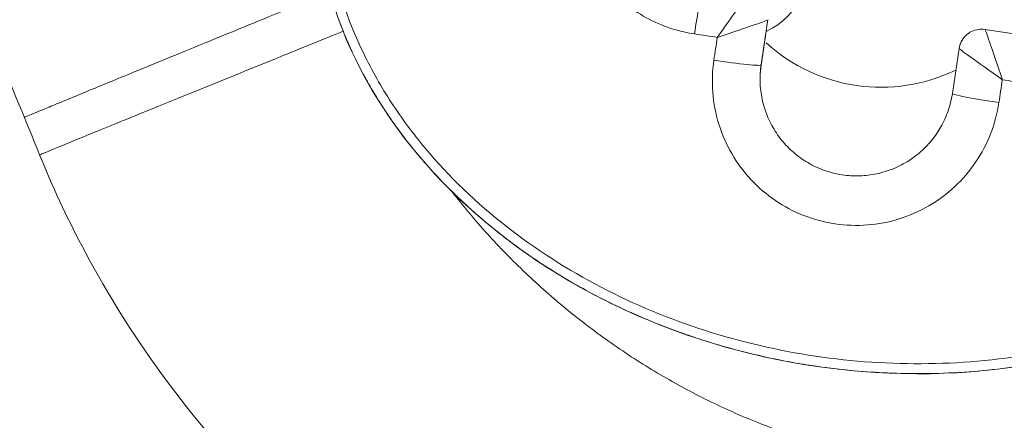
# Model space of a CAD drawing. Units: millimetres. Extents: x 43600 to 64829, y 4316 to 20192.
# Drawn here: x 50410 to 50454, y 14246 to 14263 of the extents above; entities that cross this region are included whole.
import ezdxf

# ---------------------------------------------------------------- set-up
doc = ezdxf.new("R2010")
doc.units = ezdxf.units.MM
doc.styles.get("Standard").update_dxf_attribs({"font": 'arial.ttf'})
doc.dimstyles.new('OLCU', dxfattribs={"dimtxt": 300, "dimasz": 150, "dimexe": 0.18, "dimexo": 0.0625, "dimgap": 50, "dimtad": 1, "dimdec": 0, "dimlfac": 0.1, "dimrnd": 5, "dimzin": 0, "dimdsep": 46, "dimtxsty": 'Standard', "dimcen": 0.09, "dimse1": 1, "dimse2": 1, "dimadec": 0, "dimazin": 0, "dimtfac": 1, "dimtdec": 0, "dimtofl": 0, "dimtmove": 0, "dimatfit": 3, "dimfxl": 1, "dimtolj": 1, "dimtzin": 0, "dimarcsym": 0})

# ---------------------------------------------------------------- blocks, each defined once
blk = doc.blocks.new('*D51')
at = {"color": 0, "lineweight": -2, "transparency": 16777216}
blk.add_line((49670.968, 19792.114), (57814.886, 19792.114), dxfattribs=at)
at = {"color": 0, "transparency": 16777216}
for points in [[(49670.968, 19817.114), (49670.968, 19767.114), (49520.968, 19792.114)], [(57814.886, 19817.114), (57814.886, 19767.114), (57964.886, 19792.114)]]:
    blk.add_solid(points, dxfattribs=at)
at = {"layer": 'Defpoints', "color": 0, "transparency": 16777216}
for p in [(57964.886, 19792.114), (49520.968, 14356.006), (57964.886, 13833.286)]:
    blk.add_point(p, dxfattribs=at)
at = {"color": 0, "transparency": 16777216, "insert": (53742.927, 19995.388), "char_height": 300, "attachment_point": 5}
blk.add_mtext('\\A1;835', dxfattribs=at)
blk = doc.blocks.new('*D52')
at = {"color": 0, "lineweight": -2, "transparency": 16777216}
blk.add_line((48689.101, 18759.662), (48689.101, 11847.686), dxfattribs=at)
at = {"color": 0, "transparency": 16777216}
for points in [[(48664.101, 18759.662), (48714.101, 18759.662), (48689.101, 18909.662)], [(48664.101, 11847.686), (48714.101, 11847.686), (48689.101, 11697.686)]]:
    blk.add_solid(points, dxfattribs=at)
at = {"layer": 'Defpoints', "color": 0, "transparency": 16777216}
for p in [(55153.165, 18909.662), (48689.101, 11697.686), (53270.886, 11697.686)]:
    blk.add_point(p, dxfattribs=at)
at = {"color": 0, "transparency": 16777216, "insert": (48485.93, 15303.674), "char_height": 300, "attachment_point": 5, "rotation": 90}
blk.add_mtext('\\A1;720', dxfattribs=at)

msp = doc.modelspace()

# ---------------------------------------------------------------- linework, layer by layer
at = {"color": 0, "linetype": 'Continuous', "lineweight": 0}
for p, q in [((50443.138, 14263.186), (50443.138, 14263.178)), ((50443.052, 14262.593), (50442.843, 14261.194)), ((50440.97, 14262.501), (50440.97, 14262.501)), ((50442.843, 14261.208), (50442.843, 14261.194))]:
    msp.add_line(p, q, dxfattribs=at)
at = {"color": 0, "linetype": 'Continuous', "lineweight": 0, "extrusion": (0, 0, -1)}
for centre, major_axis, ratio, start_param, end_param in [((50448.114, 14267.752), (24.728, -3.68), 0.799998, -0.000007, 3.023084), ((50441.87, 14265.427), (-1.439, -2.632), 0.993773, -2.455839, -0.914778), ((50440.023, 14262.639), (0.294, 1.978), 0.049346, -1.610908, -0.948288), ((50443.911, 14268.061), (21.768, 146.257), 0.000317, -1.617719, -1.604181), ((50447.182, 14261.17), (148.233, -22.062), 0.002128, -1.620163, -1.613393), ((50454.38, 14266.503), (22.062, 148.233), 0.000317, -1.617719, -1.610949), ((50447.182, 14261.17), (148.233, -22.062), 0.002128, -1.528833, -1.522063), ((50453.229, 14259.662), (-1.978, 0.294), 0.046905, -1.612722, 0.000317)]:
    msp.add_ellipse(centre, major_axis=major_axis, ratio=ratio, start_param=start_param, end_param=end_param, dxfattribs=at)
at = {"color": 0, "linetype": 'Continuous', "lineweight": 0}
for centre, major_axis, ratio, start_param, end_param in [((50442.149, 14263.334), (1, 0), 0.999998, -0.14775, -0.132205), ((50441.849, 14268.368), (-22.062, -148.233), 0.000317, -1.530644, -1.523874), ((50441.017, 14262.498), (1.367, 1.938), 0.016789, 1.602571, 1.620405), ((50441.02, 14262.493), (2.252, 0.743), 0.013677, -1.621442, -1.603613), ((50448.114, 14267.728), (7.5, 0), 0.999998, -2.309233, -1.116693), ((50440.865, 14261.502), (1.978, -0.294), 0.046905, -1.613356, -0.000317), ((50447.047, 14260.568), (-4.25, 0), 0.999998, -0.14775, -0.023579), ((50453.369, 14260.655), (1.938, -1.367), 0.013944, -1.538526, -1.520693), ((50453.374, 14260.659), (0.743, -2.253), 0.016256, 1.52145, 1.539279)]:
    msp.add_ellipse(centre, major_axis=major_axis, ratio=ratio, start_param=start_param, end_param=end_param, dxfattribs=at)
for points, knots in [([(50434.187, 14284.657), (50434.885, 14285.006), (50437.117, 14285.991), (50441.075, 14287.095), (50447.694, 14287.735), (50454.887, 14286.664), (50461.993, 14283.5), (50467.273, 14279.406), (50471.207, 14273.979), (50473.039, 14267.473), (50472.038, 14260.763), (50467.778, 14254.118), (50460.119, 14249.298), (50451.849, 14247.827), (50445.215, 14248.272), (50438.741, 14249.776), (50432.75, 14252.835), (50428.531, 14256.86), (50426.8, 14259.189), (50425.938, 14260.604), (50425.552, 14261.337), (50424.65, 14263.201), (50423.603, 14266.379), (50423.557, 14269.735), (50423.8, 14271.373)], [15.324745, 15.324745, 15.324745, 15.324745, 15.553746, 16.0398, 16.525855, 17.497964, 18.146037, 18.79411, 19.442182, 20.090255, 20.738328, 21.386401, 22.35851, 23.330619, 23.816673, 24.302728, 25.274837, 25.760892, 26.003919, 26.125432, 26.246946, 26.246946, 26.733001, 27.219022, 27.219022, 27.219022, 27.219022]), ([(50410.455, 14258.902), (50409.193, 14261.987), (50407.903, 14265.061), (50404.049, 14274.014), (50401.411, 14279.862), (50398.674, 14285.663)], [0, 0, 0, 0, 10.000415, 10.000415, 29.241757, 29.241757, 29.241757, 29.241757]), ([(50423.387, 14271.433), (50423.344, 14271.147), (50423.31, 14270.86), (50423.283, 14270.572), (50423.256, 14270.283), (50423.237, 14269.994), (50423.226, 14269.704), (50423.214, 14269.413), (50423.211, 14269.122), (50423.215, 14268.83), (50423.22, 14268.538), (50423.232, 14268.245), (50423.252, 14267.954), (50423.272, 14267.659), (50423.3, 14267.365), (50423.335, 14267.072), (50423.365, 14266.829), (50423.4, 14266.586), (50423.441, 14266.344), (50423.494, 14266.025), (50423.557, 14265.709), (50423.628, 14265.394), (50423.701, 14265.075), (50423.782, 14264.758), (50423.873, 14264.444), (50423.887, 14264.394), (50423.902, 14264.344), (50423.916, 14264.294), (50424.001, 14264.007), (50424.094, 14263.723), (50424.193, 14263.441), (50424.309, 14263.112), (50424.434, 14262.786), (50424.568, 14262.464), (50424.703, 14262.143), (50424.846, 14261.825), (50424.998, 14261.511), (50425.15, 14261.196), (50425.311, 14260.886), (50425.48, 14260.58), (50425.515, 14260.516), (50425.551, 14260.451), (50425.588, 14260.387), (50425.764, 14260.076), (50425.949, 14259.77), (50426.141, 14259.469), (50426.176, 14259.413), (50426.212, 14259.358), (50426.248, 14259.303), (50426.447, 14258.998), (50426.654, 14258.698), (50426.868, 14258.404), (50427.086, 14258.105), (50427.312, 14257.812), (50427.545, 14257.525), (50427.614, 14257.439), (50427.685, 14257.353), (50427.756, 14257.268), (50428.001, 14256.975), (50428.253, 14256.688), (50428.512, 14256.408), (50428.778, 14256.12), (50429.051, 14255.84), (50429.33, 14255.567), (50429.614, 14255.289), (50429.904, 14255.019), (50430.201, 14254.755), (50430.505, 14254.485), (50430.816, 14254.222), (50431.133, 14253.967), (50431.218, 14253.899), (50431.303, 14253.831), (50431.389, 14253.764), (50431.725, 14253.501), (50432.068, 14253.245), (50432.416, 14252.999), (50432.778, 14252.742), (50433.146, 14252.495), (50433.521, 14252.257), (50433.91, 14252.009), (50434.306, 14251.771), (50434.707, 14251.543), (50434.745, 14251.521), (50434.784, 14251.5), (50434.822, 14251.478), (50435.258, 14251.233), (50435.701, 14250.999), (50436.15, 14250.777), (50436.21, 14250.748), (50436.27, 14250.719), (50436.329, 14250.69), (50436.752, 14250.484), (50437.18, 14250.289), (50437.613, 14250.104), (50438.213, 14249.848), (50438.822, 14249.611), (50439.437, 14249.394), (50439.714, 14249.296), (50439.993, 14249.203), (50440.273, 14249.113), (50440.736, 14248.965), (50441.202, 14248.827), (50441.671, 14248.701), (50442.13, 14248.578), (50442.592, 14248.465), (50443.056, 14248.363), (50443.406, 14248.286), (50443.758, 14248.215), (50444.11, 14248.15), (50444.286, 14248.117), (50444.463, 14248.086), (50444.64, 14248.057), (50444.728, 14248.042), (50444.817, 14248.028), (50444.905, 14248.014), (50444.949, 14248.007), (50444.994, 14248), (50445.038, 14247.993), (50445.078, 14247.987), (50445.119, 14247.981), (50445.159, 14247.975), (50445.163, 14247.975), (50445.167, 14247.974), (50445.171, 14247.973), (50445.638, 14247.904), (50446.108, 14247.845), (50446.578, 14247.797), (50447.062, 14247.747), (50447.547, 14247.709), (50448.032, 14247.682), (50448.539, 14247.654), (50449.046, 14247.638), (50449.554, 14247.635), (50449.766, 14247.634), (50449.978, 14247.635), (50450.19, 14247.638), (50450.79, 14247.647), (50451.39, 14247.673), (50451.988, 14247.717), (50452.546, 14247.758), (50453.102, 14247.814), (50453.656, 14247.887), (50454.162, 14247.953), (50454.665, 14248.032), (50455.166, 14248.124), (50456.152, 14248.307), (50457.128, 14248.541), (50458.089, 14248.829), (50458.391, 14248.92), (50458.691, 14249.016), (50458.989, 14249.117), (50459.343, 14249.237), (50459.694, 14249.364), (50460.042, 14249.499), (50460.435, 14249.652), (50460.824, 14249.813), (50461.208, 14249.985), (50461.563, 14250.143), (50461.914, 14250.309), (50462.26, 14250.484), (50462.598, 14250.653), (50462.931, 14250.831), (50463.26, 14251.017), (50463.597, 14251.206), (50463.929, 14251.405), (50464.256, 14251.611), (50464.575, 14251.814), (50464.89, 14252.024), (50465.199, 14252.243), (50466.078, 14252.863), (50466.912, 14253.55), (50467.685, 14254.303), (50467.932, 14254.544), (50468.173, 14254.791), (50468.408, 14255.045), (50468.628, 14255.284), (50468.843, 14255.529), (50469.051, 14255.779), (50469.257, 14256.027), (50469.456, 14256.28), (50469.649, 14256.538), (50469.84, 14256.793), (50470.024, 14257.053), (50470.201, 14257.318), (50470.246, 14257.385), (50470.29, 14257.453), (50470.334, 14257.521), (50470.505, 14257.784), (50470.669, 14258.052), (50470.826, 14258.325), (50470.843, 14258.355), (50470.86, 14258.385), (50470.877, 14258.415), (50470.979, 14258.594), (50471.077, 14258.774), (50471.172, 14258.956), (50471.314, 14259.228), (50471.448, 14259.505), (50471.575, 14259.785), (50471.701, 14260.062), (50471.818, 14260.342), (50471.928, 14260.626), (50471.948, 14260.677), (50471.967, 14260.727), (50471.986, 14260.778), (50472.087, 14261.048), (50472.181, 14261.32), (50472.267, 14261.595), (50472.354, 14261.869), (50472.432, 14262.146), (50472.504, 14262.424), (50472.574, 14262.696), (50472.636, 14262.969), (50472.692, 14263.244), (50472.72, 14263.382), (50472.746, 14263.52), (50472.77, 14263.658), (50472.782, 14263.727), (50472.794, 14263.796), (50472.805, 14263.865), (50472.811, 14263.9), (50472.816, 14263.935), (50472.822, 14263.969), (50472.825, 14263.989), (50472.828, 14264.01), (50472.831, 14264.03), (50472.833, 14264.044), (50472.836, 14264.059), (50472.838, 14264.073)], [-13.609493, -13.609493, -13.609493, -13.609493, -13.526984, -13.526984, -13.526984, -13.444348, -13.444348, -13.444348, -13.361247, -13.361247, -13.361247, -13.277793, -13.277793, -13.277793, -13.193558, -13.193558, -13.193558, -13.123473, -13.123473, -13.123473, -13.031217, -13.031217, -13.031217, -12.937659, -12.937659, -12.937659, -12.922769, -12.922769, -12.922769, -12.83724, -12.83724, -12.83724, -12.737329, -12.737329, -12.737329, -12.637418, -12.637418, -12.637418, -12.53715, -12.53715, -12.53715, -12.515905, -12.515905, -12.515905, -12.413303, -12.413303, -12.413303, -12.394391, -12.394391, -12.394391, -12.289694, -12.289694, -12.289694, -12.183256, -12.183256, -12.183256, -12.151364, -12.151364, -12.151364, -12.041332, -12.041332, -12.041332, -11.92865, -11.92865, -11.92865, -11.8142, -11.8142, -11.8142, -11.696739, -11.696739, -11.696739, -11.665309, -11.665309, -11.665309, -11.541919, -11.541919, -11.541919, -11.413669, -11.413669, -11.413669, -11.280147, -11.280147, -11.280147, -11.267417, -11.267417, -11.267417, -11.122546, -11.122546, -11.122546, -11.103299, -11.103299, -11.103299, -10.967182, -10.967182, -10.967182, -10.778272, -10.778272, -10.778272, -10.6932, -10.6932, -10.6932, -10.552467, -10.552467, -10.552467, -10.414816, -10.414816, -10.414816, -10.310981, -10.310981, -10.310981, -10.259063, -10.259063, -10.259063, -10.233105, -10.233105, -10.233105, -10.220125, -10.220125, -10.220125, -10.20828, -10.20828, -10.20828, -10.207146, -10.207146, -10.207146, -10.070207, -10.070207, -10.070207, -9.929395, -9.929395, -9.929395, -9.782461, -9.782461, -9.782461, -9.721091, -9.721091, -9.721091, -9.547329, -9.547329, -9.547329, -9.38548, -9.38548, -9.38548, -9.237984, -9.237984, -9.237984, -8.947851, -8.947851, -8.947851, -8.856851, -8.856851, -8.856851, -8.748982, -8.748982, -8.748982, -8.627468, -8.627468, -8.627468, -8.515473, -8.515473, -8.515473, -8.406534, -8.406534, -8.406534, -8.295067, -8.295067, -8.295067, -8.186012, -8.186012, -8.186012, -7.876105, -7.876105, -7.876105, -7.776873, -7.776873, -7.776873, -7.683562, -7.683562, -7.683562, -7.591368, -7.591368, -7.591368, -7.500273, -7.500273, -7.500273, -7.477183, -7.477183, -7.477183, -7.387415, -7.387415, -7.387415, -7.377492, -7.377492, -7.377492, -7.318873, -7.318873, -7.318873, -7.23111, -7.23111, -7.23111, -7.144289, -7.144289, -7.144289, -7.1288, -7.1288, -7.1288, -7.046573, -7.046573, -7.046573, -6.964634, -6.964634, -6.964634, -6.884665, -6.884665, -6.884665, -6.844681, -6.844681, -6.844681, -6.824689, -6.824689, -6.824689, -6.814693, -6.814693, -6.814693, -6.808889, -6.808889, -6.808889, -6.804697, -6.804697, -6.804697, -6.804697]), ([(50435.305, 14265.769), (50435.325, 14265.732), (50435.345, 14265.696), (50435.555, 14265.334), (50435.775, 14265.025), (50436.262, 14264.452), (50436.529, 14264.189), (50436.969, 14263.826), (50437.126, 14263.708), (50437.615, 14263.377), (50437.961, 14263.187), (50438.683, 14262.874), (50439.058, 14262.75), (50439.598, 14262.627), (50439.755, 14262.598), (50439.914, 14262.574)], [1.3910124, 1.3910124, 1.3910124, 1.3910124, 1.4032839, 1.4032839, 1.5151676, 1.5151676, 1.6257395, 1.6257395, 1.6839407, 1.6839407, 1.8005346, 1.8005346, 1.9170481, 1.9170481, 1.9645975, 1.9645975, 1.9645975, 1.9645975]), ([(50423.877, 14264.424), (50423.385, 14264.223), (50422.881, 14264.017), (50421.979, 14263.647), (50421.582, 14263.485), (50421.183, 14263.321), (50420.565, 14263.068), (50419.941, 14262.813), (50418.709, 14262.308), (50418.099, 14262.058), (50416.952, 14261.587), (50416.412, 14261.365), (50415.585, 14261.025), (50415.282, 14260.901), (50414.991, 14260.781), (50414.619, 14260.628), (50414.265, 14260.483), (50413.593, 14260.206), (50413.277, 14260.076), (50412.859, 14259.903), (50412.739, 14259.854), (50412.623, 14259.806), (50412.346, 14259.692), (50412.095, 14259.588), (50411.64, 14259.4), (50411.438, 14259.316), (50411.205, 14259.219), (50411.149, 14259.196), (50410.917, 14259.099), (50410.777, 14259.041), (50410.574, 14258.955), (50410.509, 14258.927), (50410.478, 14258.913), (50410.462, 14258.906), (50410.455, 14258.902), (50410.455, 14258.902)], [-0.9784298, -0.9784298, -0.9784298, -0.9784298, -0.9099346, -0.9099346, -0.8571429, -0.8571429, -0.8571429, -0.7753548, -0.7753548, -0.6937662, -0.6937662, -0.6173895, -0.6173895, -0.5713958, -0.5713958, -0.5713958, -0.5128421, -0.5128421, -0.4536928, -0.4536928, -0.4285714, -0.4285714, -0.4285714, -0.3683913, -0.3683913, -0.3067817, -0.3067817, -0.2857143, -0.2857143, -0.2135223, -0.2135223, -0.1428571, -0.1428571, -0.1428571, -0.1080623, -0.1080623, -0.1080623, -0.1080623]), ([(50442.296, 14264.323), (50442.291, 14264.324), (50442.213, 14264.228), (50441.781, 14263.643), (50441.287, 14262.951), (50440.941, 14262.459)], [-0.1939261, -0.1939261, -0.1939261, -0.1939261, -0.1553017, -0.1164763, -0.0021137, -0.0021137, -0.0021137, -0.0021137]), ([(50440.957, 14262.438), (50441.527, 14262.626), (50442.334, 14262.897), (50443.023, 14263.137), (50443.137, 14263.182), (50443.138, 14263.186)], [0.0021137, 0.0021137, 0.0021137, 0.0021137, 0.1164763, 0.1553017, 0.1941272, 0.1941272, 0.1941272, 0.1941272]), ([(50411.126, 14257.254), (50411.126, 14257.254), (50411.162, 14257.272), (50411.605, 14257.457), (50413.141, 14258.088), (50416.36, 14259.401), (50420.612, 14261.129), (50423.627, 14262.352), (50424.473, 14262.694)], [0.1093276, 0.1093276, 0.1093276, 0.1093276, 0.1428571, 0.2857143, 0.4285714, 0.5714286, 0.8571429, 0.9741381, 0.9741381, 0.9741381, 0.9741381]), ([(50451.545, 14261.935), (50451.561, 14262.038), (50451.593, 14262.139), (50451.687, 14262.33), (50451.752, 14262.42), (50451.906, 14262.573), (50451.997, 14262.637), (50452.19, 14262.73), (50452.294, 14262.762), (50452.493, 14262.791), (50452.589, 14262.791), (50452.682, 14262.777)], [0, 0, 0, 0, 0.311897, 0.311897, 0.637205, 0.637205, 0.961683, 0.961683, 1.281223, 1.281223, 1.563581, 1.563581, 1.563581, 1.563581]), ([(50453.434, 14260.6), (50453.246, 14261.171), (50452.975, 14261.977), (50452.733, 14262.663), (50452.686, 14262.776), (50452.682, 14262.777)], [0.0021137, 0.0021137, 0.0021137, 0.0021137, 0.1164763, 0.1553017, 0.1939261, 0.1939261, 0.1939261, 0.1939261]), ([(50452.682, 14262.777), (50452.814, 14262.757), (50452.946, 14262.738), (50453.209, 14262.698), (50453.341, 14262.679), (50453.605, 14262.64), (50453.737, 14262.62), (50454.001, 14262.581), (50454.133, 14262.561), (50454.396, 14262.522), (50454.528, 14262.502), (50454.66, 14262.482)], [4.74790059, 4.74790059, 4.74790059, 4.74790059, 4.75060825, 4.75060825, 4.75331591, 4.75331591, 4.75602356, 4.75602356, 4.75873122, 4.75873122, 4.76143887, 4.76143887, 4.76143887, 4.76143887]), ([(50451.251, 14259.957), (50451.27, 14260.089), (50451.29, 14260.22), (50451.329, 14260.484), (50451.349, 14260.616), (50451.388, 14260.88), (50451.408, 14261.012), (50451.447, 14261.276), (50451.467, 14261.407), (50451.506, 14261.671), (50451.526, 14261.803), (50451.545, 14261.935)], [6.23413542, 6.23413542, 6.23413542, 6.23413542, 6.23684299, 6.23684299, 6.23955056, 6.23955056, 6.24225813, 6.24225813, 6.2449657, 6.2449657, 6.24767327, 6.24767327, 6.24767327, 6.24767327]), ([(50451.545, 14261.935), (50451.545, 14261.931), (50451.641, 14261.855), (50452.229, 14261.424), (50452.922, 14260.93), (50453.413, 14260.584)], [-0.1940973, -0.1940973, -0.1940973, -0.1940973, -0.1553017, -0.1164763, -0.0021137, -0.0021137, -0.0021137, -0.0021137]), ([(50451.251, 14259.957), (50451.232, 14259.828), (50451.206, 14259.699), (50451.175, 14259.573), (50451.144, 14259.446), (50451.107, 14259.321), (50451.065, 14259.197), (50451.022, 14259.074), (50450.974, 14258.952), (50450.92, 14258.833), (50450.866, 14258.714), (50450.807, 14258.598), (50450.743, 14258.484), (50450.687, 14258.385), (50450.627, 14258.289), (50450.564, 14258.195), (50450.491, 14258.088), (50450.414, 14257.985), (50450.332, 14257.885), (50450.25, 14257.785), (50450.163, 14257.689), (50450.072, 14257.597), (50449.981, 14257.505), (50449.887, 14257.417), (50449.788, 14257.334), (50449.689, 14257.25), (50449.587, 14257.171), (50449.481, 14257.097), (50449.383, 14257.029), (50449.283, 14256.965), (50449.18, 14256.905), (50449.068, 14256.84), (50448.953, 14256.781), (50448.836, 14256.726), (50448.719, 14256.672), (50448.599, 14256.623), (50448.477, 14256.58), (50448.355, 14256.536), (50448.231, 14256.498), (50448.106, 14256.466), (50447.981, 14256.434), (50447.854, 14256.407), (50447.726, 14256.386), (50447.609, 14256.367), (50447.491, 14256.353), (50447.373, 14256.344), (50447.244, 14256.334), (50447.115, 14256.33), (50446.985, 14256.332), (50446.856, 14256.334), (50446.727, 14256.342), (50446.598, 14256.355), (50446.47, 14256.369), (50446.342, 14256.389), (50446.215, 14256.414), (50446.088, 14256.439), (50445.962, 14256.47), (50445.838, 14256.507), (50445.724, 14256.54), (50445.612, 14256.579), (50445.501, 14256.622), (50445.381, 14256.669), (50445.263, 14256.722), (50445.147, 14256.779), (50445.032, 14256.837), (50444.919, 14256.9), (50444.809, 14256.968), (50444.7, 14257.036), (50444.593, 14257.109), (50444.49, 14257.187), (50444.387, 14257.265), (50444.287, 14257.347), (50444.191, 14257.434), (50444.103, 14257.514), (50444.017, 14257.598), (50443.936, 14257.686), (50443.848, 14257.781), (50443.764, 14257.88), (50443.684, 14257.983), (50443.605, 14258.085), (50443.531, 14258.192), (50443.461, 14258.301), (50443.392, 14258.411), (50443.327, 14258.523), (50443.268, 14258.639), (50443.209, 14258.754), (50443.154, 14258.872), (50443.106, 14258.992), (50443.062, 14259.101), (50443.023, 14259.211), (50442.988, 14259.323), (50442.949, 14259.447), (50442.917, 14259.573), (50442.89, 14259.7), (50442.863, 14259.828), (50442.842, 14259.956), (50442.827, 14260.085), (50442.812, 14260.215), (50442.802, 14260.344), (50442.799, 14260.474), (50442.796, 14260.605), (50442.798, 14260.735), (50442.807, 14260.865), (50442.814, 14260.98), (50442.827, 14261.094), (50442.843, 14261.208)], [-1.964597, -1.964597, -1.964597, -1.964597, -1.906949, -1.906949, -1.906949, -1.849299, -1.849299, -1.849299, -1.791656, -1.791656, -1.791656, -1.734008, -1.734008, -1.734008, -1.683941, -1.683941, -1.683941, -1.626891, -1.626891, -1.626891, -1.569846, -1.569846, -1.569846, -1.512811, -1.512811, -1.512811, -1.455766, -1.455766, -1.455766, -1.403284, -1.403284, -1.403284, -1.346196, -1.346196, -1.346196, -1.289117, -1.289117, -1.289117, -1.232049, -1.232049, -1.232049, -1.174977, -1.174977, -1.174977, -1.122627, -1.122627, -1.122627, -1.065586, -1.065586, -1.065586, -1.008544, -1.008544, -1.008544, -0.951505, -0.951505, -0.951505, -0.894452, -0.894452, -0.894452, -0.84197, -0.84197, -0.84197, -0.785015, -0.785015, -0.785015, -0.728058, -0.728058, -0.728058, -0.671107, -0.671107, -0.671107, -0.614139, -0.614139, -0.614139, -0.561314, -0.561314, -0.561314, -0.504074, -0.504074, -0.504074, -0.446827, -0.446827, -0.446827, -0.389584, -0.389584, -0.389584, -0.332324, -0.332324, -0.332324, -0.280657, -0.280657, -0.280657, -0.22321, -0.22321, -0.22321, -0.165761, -0.165761, -0.165761, -0.108317, -0.108317, -0.108317, -0.050863, -0.050863, -0.050863, 0, 0, 0, 0]), ([(50440.418, 14230.353), (50438.51, 14230.949), (50436.639, 14231.675), (50433.002, 14233.365), (50431.229, 14234.333), (50427.804, 14236.499), (50426.147, 14237.703), (50422.993, 14240.32), (50421.492, 14241.738), (50418.69, 14244.754), (50417.384, 14246.357), (50415.006, 14249.705), (50413.929, 14251.456), (50412.295, 14254.565), (50411.676, 14255.896), (50411.126, 14257.254)], [0.000029, 0.000029, 0.000029, 0.000029, 5.995762, 5.995762, 12.030687, 12.030687, 18.152541, 18.152541, 24.323249, 24.323249, 30.500679, 30.500679, 36.642006, 36.642006, 41.036036, 41.036036, 41.036036, 41.036036]), ([(50429.241, 14255.65), (50429.305, 14255.568), (50429.867, 14254.853), (50430.984, 14253.547), (50432.696, 14251.826), (50434.536, 14250.232), (50436.487, 14248.78), (50438.527, 14247.487), (50440.638, 14246.361), (50442.76, 14245.427), (50444.195, 14244.92), (50444.894, 14244.701)], [39.482391, 39.482391, 39.482391, 39.482391, 39.513479, 39.755202, 39.997489, 40.241146, 40.484678, 40.726417, 40.965023, 41.201773, 41.421337, 41.421337, 41.421337, 41.421337])]:
    msp.add_open_spline(points, degree=3, knots=knots, dxfattribs=at)
for points in [[(50424.473, 14262.694), (50424.473, 14262.694), (50424.474, 14262.695), (50424.474, 14262.695)], [(50424.866, 14262.853), (50424.866, 14262.853), (50424.866, 14262.853), (50424.866, 14262.853)], [(50440.767, 14261.422), (50440.628, 14260.486), (50440.777, 14258.549), (50442.237, 14256.026), (50444.649, 14254.385), (50447.535, 14253.958), (50450.321, 14254.822), (50452.453, 14256.811), (50453.159, 14258.62), (50453.298, 14259.557)], [(50411.126, 14257.254), (50410.904, 14257.803), (50410.68, 14258.353), (50410.455, 14258.902)], [(50426.961, 14259.008), (50426.962, 14259.007), (50426.962, 14259.007), (50426.962, 14259.006)], [(50429.229, 14255.667), (50429.231, 14255.664), (50429.233, 14255.661), (50429.235, 14255.658)]]:
    msp.add_open_spline(points, degree=3, dxfattribs=at)

# ---------------------------------------------------------------- dimensions: what is measured, and where the dimension line sits
dim = msp.add_linear_dim(base=(57964.886, 19792.114), p1=(49520.968, 14356.006), p2=(57964.886, 13833.286), text='835', dimstyle='OLCU')
dim.commit()
dim.dimension.update_dxf_attribs({"geometry": '*D51', "text_midpoint": (53742.927, 19995.388)})
dim = msp.add_linear_dim(base=(48689.101, 11697.686), p1=(55153.165, 18909.662), p2=(53270.886, 11697.686), angle=90, dimstyle='OLCU')
dim.commit()
dim.dimension.update_dxf_attribs({"geometry": '*D52', "text_midpoint": (48485.93, 15303.674)})

doc.saveas('drawing.dxf')
